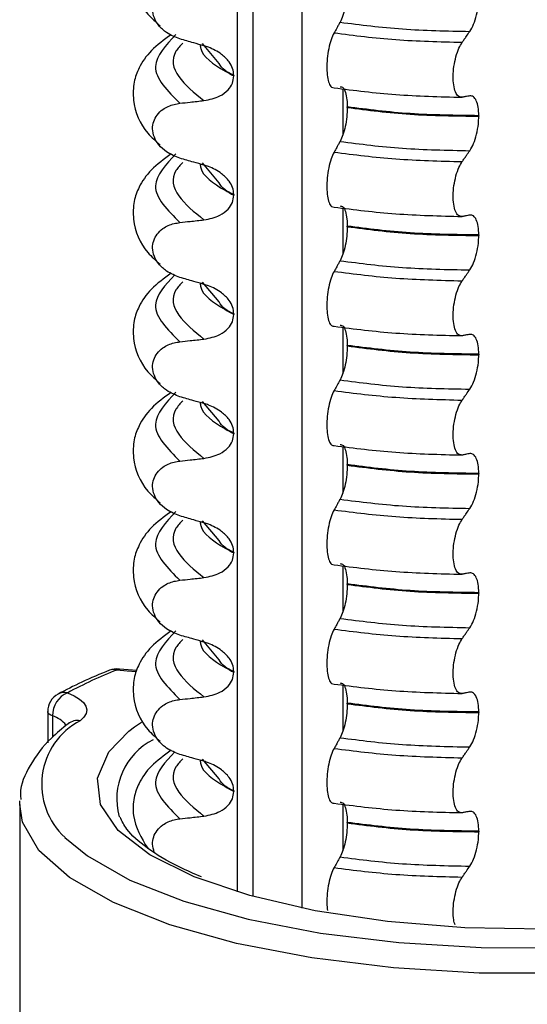
# Model space of a CAD drawing. Units: millimetres. Extents: x 5 to 415, y 5 to 589.
# Drawn here: x 236 to 243, y 216 to 228 of the extents above; entities that cross this region are included whole.
import ezdxf

# ---------------------------------------------------------------- set-up
doc = ezdxf.new("R2010")
doc.units = ezdxf.units.MM

msp = doc.modelspace()

# ---------------------------------------------------------------- linework, layer by layer
at = {"color": 8, "linetype": 'Continuous', "lineweight": 25}
for p, q in [((238.986, 216.97), (238.986, 239.782)), ((239.177, 239.695), (239.177, 216.915)), ((239.798, 216.767), (239.798, 239.475)), ((240.307, 227.051), (240.307, 226.467)), ((240.307, 225.555), (240.307, 224.97)), ((240.307, 224.058), (240.307, 223.474)), ((240.307, 222.561), (240.307, 221.977)), ((240.307, 221.064), (240.307, 220.48)), ((240.307, 219.568), (240.307, 218.983)), ((236.662, 219.179), (236.662, 218.913)), ((240.307, 218.071), (240.307, 217.487))]:
    msp.add_line(p, q, dxfattribs=at)
at = {"color": 7, "linetype": 'Continuous', "lineweight": 25}
for p, q in [((238.755, 227.368), (238.547, 227.617)), ((238.939, 227.219), (238.939, 227.212)), ((240.362, 226.817), (240.362, 226.824)), ((242.015, 226.713), (242.015, 226.706)), ((238.755, 225.871), (238.547, 226.12)), ((238.939, 225.722), (238.939, 225.715)), ((240.362, 225.32), (240.362, 225.327)), ((242.015, 225.216), (242.015, 225.209)), ((238.755, 224.375), (238.547, 224.623)), ((238.939, 224.225), (238.939, 224.218)), ((240.362, 223.823), (240.362, 223.83)), ((242.015, 223.72), (242.015, 223.712)), ((238.755, 222.878), (238.547, 223.127)), ((238.939, 222.728), (238.939, 222.721)), ((240.362, 222.326), (240.362, 222.334)), ((242.015, 222.223), (242.015, 222.216)), ((238.755, 221.381), (238.547, 221.63)), ((238.939, 221.232), (238.939, 221.225)), ((240.362, 220.83), (240.362, 220.837)), ((242.015, 220.726), (242.015, 220.719)), ((238.755, 219.884), (238.547, 220.133)), ((237.722, 219.748), (237.502, 219.767)), ((238.939, 219.735), (238.939, 219.728)), ((236.602, 219.234), (236.602, 218.841)), ((240.362, 219.333), (240.362, 219.34)), ((242.015, 219.229), (242.015, 219.222)), ((238.755, 218.388), (238.547, 218.636)), ((238.939, 218.238), (238.939, 218.231)), ((236.25, 218.068), (236.251, 218.114)), ((236.25, 218.068), (236.25, 214.061)), ((240.362, 217.836), (240.362, 217.843)), ((242.015, 217.733), (242.015, 217.726))]:
    msp.add_line(p, q, dxfattribs=at)
at = {"color": 7, "linetype": 'Continuous', "lineweight": 25, "flags": 128}
for points in [[(237.502, 219.767), (237.487, 219.766), (237.468, 219.755)], [(236.852, 219.469), (236.935, 219.432), (237.002, 219.391), (237.052, 219.347), (237.082, 219.302), (237.093, 219.255), (237.085, 219.209), (237.057, 219.163), (237.01, 219.119)], [(237.621, 218.987), (237.693, 219.043), (237.778, 219.103)], [(236.818, 217.653), (237.1, 217.422), (237.633, 217.12), (238.312, 216.854), (239.118, 216.629), (240.026, 216.455), (241.011, 216.334), (242.043, 216.271), (243.092, 216.268), (244.128, 216.324), (245.119, 216.439), (246.038, 216.608), (246.856, 216.827), (247.549, 217.089), (248.099, 217.388), (248.487, 217.712), (248.529, 217.76)], [(247.849, 217.838), (247.556, 217.563), (247.064, 217.274), (246.421, 217.02), (245.649, 216.809), (244.773, 216.649), (243.825, 216.546), (242.836, 216.502), (241.839, 216.52), (240.869, 216.598), (239.959, 216.735), (239.14, 216.925), (238.44, 217.162)]]:
    msp.add_lwpolyline(points, dxfattribs=at)
at = {"color": 8, "linetype": 'Continuous', "lineweight": 25, "flags": 128}
for points in [[(237.716, 219.734), (237.601, 219.741), (237.468, 219.755)], [(236.662, 219.179), (236.639, 219.19), (236.621, 219.202), (236.609, 219.214), (236.603, 219.227), (236.602, 219.234)], [(238.44, 217.162), (237.882, 217.438), (237.485, 217.743), (237.263, 218.067), (237.225, 218.399), (237.369, 218.729), (237.621, 218.987)], [(249, 218.068), (248.952, 217.809), (248.727, 217.453), (248.322, 217.114), (247.75, 216.804), (247.028, 216.531), (246.177, 216.303), (245.221, 216.127), (244.189, 216.008), (243.112, 215.949), (242.019, 215.952), (240.945, 216.018), (239.92, 216.143), (238.974, 216.325), (238.136, 216.559), (237.429, 216.836), (236.875, 217.15), (236.489, 217.49), (236.284, 217.848), (236.25, 218.068)]]:
    msp.add_lwpolyline(points, dxfattribs=at)
at = {"color": 7, "linetype": 'Continuous', "lineweight": 25}
for centre, radius, start, end in [((239.42, 214.741), 5.381, 111.2611, 118.5026), ((237.468, 219.52), 0.25, 82.3096, 111.5313), ((236.852, 219.234), 0.25, 118.8126, 180), ((236.966, 219.188), 0.304, 112.0449, 181.5728), ((236.978, 218.922), 0.2, 80.715, 126.7908), ((238.301, 218.138), 0.832, 116.6991, 195.5944)]:
    msp.add_arc(centre, radius, start, end, dxfattribs=at)
at = {"color": 8, "linetype": 'Continuous', "lineweight": 25}
for centre, radius, start, end in [((237.427, 219.62), 0.142, 73.0356, 110.8562), ((236.814, 219.3), 0.174, 77.4082, 118.3296), ((237.429, 218.319), 0.903, 117.6407, 227.4834), ((236.575, 218.874), 0.318, 36.3386, 73.9955)]:
    msp.add_arc(centre, radius, start, end, dxfattribs=at)
at = {"color": 7, "linetype": 'Continuous', "lineweight": 25}
for points, knots in [([(238.15, 229.226), (238.062, 229.161), (237.886, 229.032), (237.751, 228.829), (237.678, 228.636), (237.666, 228.323), (237.782, 228.045), (237.96, 227.889), (238.014, 227.841)], [0, 0, 0, 0, 0.1723724, 0.343332, 0.4704406, 0.6060037, 0.8795643, 1, 1, 1, 1]), ([(238.262, 227.676), (238.204, 227.699), (238.105, 227.736), (237.996, 227.837), (237.935, 227.939), (237.913, 228.043), (237.928, 228.14), (237.973, 228.225), (238.058, 228.304), (238.161, 228.35), (238.238, 228.362), (238.262, 228.366)], [0, 0, 0, 0, 0.171318, 0.289077, 0.388005, 0.48735, 0.577007, 0.668, 0.771082, 0.926875, 1, 1, 1, 1]), ([(240.362, 228.313), (240.361, 228.274), (240.359, 228.195), (240.339, 228.073), (240.31, 227.963), (240.286, 227.912), (240.273, 227.886)], [0, 0, 0, 0, 0.246906, 0.493771, 0.742404, 1, 1, 1, 1]), ([(241.903, 227.771), (241.919, 227.799), (241.952, 227.854), (241.989, 227.974), (242.012, 228.096), (242.014, 228.17), (242.015, 228.203)], [0, 0, 0, 0, 0.267621, 0.535376, 0.798872, 1, 1, 1, 1]), ([(240.273, 227.886), (240.266, 227.874), (240.252, 227.849), (240.227, 227.804), (240.208, 227.772), (240.197, 227.753)], [0, 0, 0, 0, 0.279735, 0.559471, 1, 1, 1, 1]), ([(241.807, 227.634), (241.816, 227.646), (241.833, 227.672), (241.865, 227.717), (241.888, 227.75), (241.903, 227.771)], [0, 0, 0, 0, 0.277993, 0.555986, 1, 1, 1, 1]), ([(238.15, 227.729), (238.062, 227.665), (237.886, 227.535), (237.751, 227.332), (237.678, 227.139), (237.666, 226.827), (237.782, 226.548), (237.96, 226.392), (238.014, 226.344)], [0, 0, 0, 0, 0.172372, 0.343332, 0.470441, 0.606004, 0.879564, 1, 1, 1, 1]), ([(238.564, 227.59), (238.521, 227.602), (238.449, 227.622), (238.348, 227.651), (238.291, 227.668), (238.262, 227.676)], [0, 0, 0, 0, 0.428382, 0.714189, 1, 1, 1, 1]), ([(240.197, 227.753), (240.184, 227.726), (240.159, 227.673), (240.129, 227.556), (240.11, 227.43), (240.105, 227.305), (240.113, 227.196), (240.134, 227.114), (240.163, 227.066), (240.186, 227.064), (240.197, 227.063)], [0, 0, 0, 0, 0.12946, 0.259026, 0.386034, 0.510704, 0.634919, 0.760579, 0.889083, 1, 1, 1, 1]), ([(241.807, 226.944), (241.791, 226.945), (241.758, 226.948), (241.721, 227.005), (241.697, 227.094), (241.691, 227.208), (241.701, 227.333), (241.727, 227.456), (241.763, 227.562), (241.793, 227.611), (241.807, 227.634)], [0, 0, 0, 0, 0.12946, 0.259026, 0.386034, 0.510704, 0.634919, 0.760579, 0.889083, 1, 1, 1, 1]), ([(238.939, 227.219), (238.936, 227.249), (238.929, 227.308), (238.875, 227.402), (238.774, 227.5), (238.661, 227.56), (238.583, 227.584), (238.564, 227.59)], [0, 0, 0, 0, 0.163617, 0.32649, 0.558367, 0.89081, 1, 1, 1, 1]), ([(238.564, 226.902), (238.633, 226.916), (238.747, 226.939), (238.863, 227.026), (238.927, 227.114), (238.935, 227.18), (238.939, 227.212)], [0, 0, 0, 0, 0.3900176, 0.6411166, 0.8287107, 1, 1, 1, 1]), ([(240.273, 227.077), (240.286, 227.076), (240.312, 227.072), (240.342, 227.011), (240.36, 226.925), (240.362, 226.854), (240.362, 226.824)], [0, 0, 0, 0, 0.267622, 0.53538, 0.798875, 1, 1, 1, 1]), ([(238.262, 226.869), (238.305, 226.874), (238.376, 226.882), (238.477, 226.893), (238.535, 226.899), (238.564, 226.902)], [0, 0, 0, 0, 0.422303, 0.711151, 1, 1, 1, 1]), ([(241.903, 226.962), (241.894, 226.96), (241.876, 226.957), (241.844, 226.951), (241.821, 226.947), (241.807, 226.944)], [0, 0, 0, 0, 0.279735, 0.559471, 1, 1, 1, 1]), ([(242.015, 226.713), (242.014, 226.75), (242.01, 226.824), (241.986, 226.906), (241.949, 226.959), (241.918, 226.961), (241.903, 226.962)], [0, 0, 0, 0, 0.246905, 0.493769, 0.742403, 1, 1, 1, 1]), ([(238.262, 226.179), (238.204, 226.202), (238.105, 226.24), (237.996, 226.34), (237.935, 226.442), (237.913, 226.546), (237.928, 226.643), (237.973, 226.728), (238.058, 226.808), (238.161, 226.853), (238.238, 226.865), (238.262, 226.869)], [0, 0, 0, 0, 0.171318, 0.289077, 0.388005, 0.48735, 0.577007, 0.668, 0.771082, 0.926875, 1, 1, 1, 1]), ([(240.362, 226.817), (240.361, 226.777), (240.359, 226.698), (240.339, 226.577), (240.31, 226.466), (240.286, 226.415), (240.273, 226.39)], [0, 0, 0, 0, 0.246906, 0.493771, 0.742404, 1, 1, 1, 1]), ([(241.903, 226.274), (241.919, 226.302), (241.952, 226.357), (241.989, 226.477), (242.012, 226.599), (242.014, 226.674), (242.015, 226.706)], [0, 0, 0, 0, 0.267621, 0.535376, 0.798872, 1, 1, 1, 1]), ([(240.273, 226.39), (240.266, 226.377), (240.252, 226.352), (240.227, 226.308), (240.208, 226.275), (240.197, 226.256)], [0, 0, 0, 0, 0.279735, 0.559471, 1, 1, 1, 1]), ([(241.807, 226.137), (241.816, 226.15), (241.833, 226.175), (241.865, 226.221), (241.888, 226.254), (241.903, 226.274)], [0, 0, 0, 0, 0.277993, 0.555986, 1, 1, 1, 1]), ([(238.15, 226.233), (238.062, 226.168), (237.886, 226.039), (237.751, 225.835), (237.678, 225.643), (237.666, 225.33), (237.782, 225.052), (237.96, 224.895), (238.014, 224.848)], [0, 0, 0, 0, 0.1723724, 0.343332, 0.4704406, 0.6060037, 0.8795643, 1, 1, 1, 1]), ([(238.564, 226.093), (238.521, 226.105), (238.449, 226.125), (238.348, 226.154), (238.291, 226.171), (238.262, 226.179)], [0, 0, 0, 0, 0.428382, 0.714189, 1, 1, 1, 1]), ([(240.197, 226.256), (240.184, 226.229), (240.159, 226.176), (240.129, 226.06), (240.11, 225.933), (240.105, 225.809), (240.113, 225.7), (240.134, 225.617), (240.163, 225.569), (240.186, 225.567), (240.197, 225.566)], [0, 0, 0, 0, 0.12946, 0.259026, 0.386034, 0.510704, 0.634919, 0.760579, 0.889083, 1, 1, 1, 1]), ([(238.939, 225.722), (238.936, 225.752), (238.929, 225.812), (238.875, 225.905), (238.774, 226.003), (238.661, 226.064), (238.583, 226.087), (238.564, 226.093)], [0, 0, 0, 0, 0.163617, 0.32649, 0.558367, 0.89081, 1, 1, 1, 1]), ([(241.807, 225.447), (241.791, 225.449), (241.758, 225.451), (241.721, 225.508), (241.697, 225.597), (241.691, 225.711), (241.701, 225.836), (241.727, 225.959), (241.763, 226.066), (241.793, 226.114), (241.807, 226.137)], [0, 0, 0, 0, 0.12946, 0.259026, 0.386034, 0.510704, 0.634919, 0.760579, 0.889083, 1, 1, 1, 1]), ([(238.564, 225.405), (238.633, 225.419), (238.747, 225.442), (238.863, 225.529), (238.927, 225.618), (238.935, 225.683), (238.939, 225.715)], [0, 0, 0, 0, 0.390018, 0.641117, 0.828711, 1, 1, 1, 1]), ([(240.273, 225.581), (240.286, 225.579), (240.312, 225.575), (240.342, 225.515), (240.36, 225.428), (240.362, 225.358), (240.362, 225.327)], [0, 0, 0, 0, 0.267622, 0.53538, 0.798875, 1, 1, 1, 1]), ([(241.903, 225.465), (241.894, 225.464), (241.876, 225.46), (241.844, 225.454), (241.821, 225.45), (241.807, 225.447)], [0, 0, 0, 0, 0.279735, 0.559471, 1, 1, 1, 1]), ([(242.015, 225.216), (242.014, 225.253), (242.01, 225.327), (241.986, 225.41), (241.949, 225.463), (241.918, 225.464), (241.903, 225.465)], [0, 0, 0, 0, 0.246905, 0.493769, 0.742403, 1, 1, 1, 1]), ([(238.262, 224.683), (238.204, 224.705), (238.105, 224.743), (237.996, 224.844), (237.935, 224.945), (237.913, 225.05), (237.928, 225.147), (237.973, 225.231), (238.058, 225.311), (238.161, 225.357), (238.238, 225.368), (238.262, 225.372)], [0, 0, 0, 0, 0.171318, 0.289077, 0.388005, 0.48735, 0.577007, 0.668, 0.771082, 0.926875, 1, 1, 1, 1]), ([(238.262, 225.372), (238.305, 225.377), (238.376, 225.385), (238.477, 225.396), (238.535, 225.402), (238.564, 225.405)], [0, 0, 0, 0, 0.422303, 0.711151, 1, 1, 1, 1]), ([(240.362, 225.32), (240.361, 225.28), (240.359, 225.201), (240.339, 225.08), (240.31, 224.97), (240.286, 224.919), (240.273, 224.893)], [0, 0, 0, 0, 0.246906, 0.493771, 0.742404, 1, 1, 1, 1]), ([(241.903, 224.777), (241.919, 224.805), (241.952, 224.861), (241.989, 224.981), (242.012, 225.102), (242.014, 225.177), (242.015, 225.209)], [0, 0, 0, 0, 0.267621, 0.535376, 0.798872, 1, 1, 1, 1]), ([(240.273, 224.893), (240.266, 224.88), (240.252, 224.855), (240.227, 224.811), (240.208, 224.779), (240.197, 224.759)], [0, 0, 0, 0, 0.279735, 0.559471, 1, 1, 1, 1]), ([(238.15, 224.736), (238.062, 224.671), (237.886, 224.542), (237.751, 224.338), (237.678, 224.146), (237.666, 223.833), (237.782, 223.555), (237.96, 223.399), (238.014, 223.351)], [0, 0, 0, 0, 0.172372, 0.343332, 0.470441, 0.606004, 0.879564, 1, 1, 1, 1]), ([(238.564, 224.596), (238.521, 224.609), (238.449, 224.629), (238.348, 224.658), (238.291, 224.674), (238.262, 224.683)], [0, 0, 0, 0, 0.428382, 0.714189, 1, 1, 1, 1]), ([(240.197, 224.759), (240.184, 224.732), (240.159, 224.679), (240.129, 224.563), (240.11, 224.436), (240.105, 224.312), (240.113, 224.203), (240.134, 224.12), (240.163, 224.072), (240.186, 224.071), (240.197, 224.07)], [0, 0, 0, 0, 0.12946, 0.259026, 0.386034, 0.510704, 0.634919, 0.760579, 0.889083, 1, 1, 1, 1]), ([(241.807, 224.64), (241.816, 224.653), (241.833, 224.678), (241.865, 224.724), (241.888, 224.757), (241.903, 224.777)], [0, 0, 0, 0, 0.277993, 0.555986, 1, 1, 1, 1]), ([(238.939, 224.225), (238.936, 224.255), (238.929, 224.315), (238.875, 224.409), (238.774, 224.506), (238.661, 224.567), (238.583, 224.591), (238.564, 224.596)], [0, 0, 0, 0, 0.1636171, 0.3264897, 0.5583668, 0.8908097, 1, 1, 1, 1]), ([(241.807, 223.951), (241.791, 223.952), (241.758, 223.954), (241.721, 224.011), (241.697, 224.101), (241.691, 224.214), (241.701, 224.339), (241.727, 224.463), (241.763, 224.569), (241.793, 224.618), (241.807, 224.64)], [0, 0, 0, 0, 0.12946, 0.259026, 0.386034, 0.510704, 0.634919, 0.760579, 0.889083, 1, 1, 1, 1]), ([(238.564, 223.909), (238.633, 223.923), (238.747, 223.945), (238.863, 224.033), (238.927, 224.121), (238.935, 224.187), (238.939, 224.218)], [0, 0, 0, 0, 0.390018, 0.641117, 0.828711, 1, 1, 1, 1]), ([(240.273, 224.084), (240.286, 224.082), (240.312, 224.079), (240.342, 224.018), (240.36, 223.932), (240.362, 223.861), (240.362, 223.83)], [0, 0, 0, 0, 0.267622, 0.53538, 0.798875, 1, 1, 1, 1]), ([(241.903, 223.968), (241.894, 223.967), (241.876, 223.963), (241.844, 223.958), (241.821, 223.953), (241.807, 223.951)], [0, 0, 0, 0, 0.279735, 0.559471, 1, 1, 1, 1]), ([(242.015, 223.72), (242.014, 223.757), (242.01, 223.831), (241.986, 223.913), (241.949, 223.966), (241.918, 223.968), (241.903, 223.968)], [0, 0, 0, 0, 0.246905, 0.493769, 0.742403, 1, 1, 1, 1]), ([(238.262, 223.186), (238.204, 223.208), (238.105, 223.246), (237.996, 223.347), (237.935, 223.449), (237.913, 223.553), (237.928, 223.65), (237.973, 223.735), (238.058, 223.814), (238.161, 223.86), (238.238, 223.872), (238.262, 223.875)], [0, 0, 0, 0, 0.171318, 0.289077, 0.388005, 0.48735, 0.577007, 0.668, 0.771082, 0.926875, 1, 1, 1, 1]), ([(238.262, 223.875), (238.305, 223.88), (238.376, 223.888), (238.477, 223.899), (238.535, 223.905), (238.564, 223.909)], [0, 0, 0, 0, 0.422303, 0.711151, 1, 1, 1, 1]), ([(240.362, 223.823), (240.361, 223.784), (240.359, 223.705), (240.339, 223.583), (240.31, 223.473), (240.286, 223.422), (240.273, 223.396)], [0, 0, 0, 0, 0.246906, 0.493771, 0.742404, 1, 1, 1, 1]), ([(241.903, 223.281), (241.919, 223.308), (241.952, 223.364), (241.989, 223.484), (242.012, 223.606), (242.014, 223.68), (242.015, 223.712)], [0, 0, 0, 0, 0.267621, 0.535376, 0.798872, 1, 1, 1, 1]), ([(240.273, 223.396), (240.266, 223.384), (240.252, 223.359), (240.227, 223.314), (240.208, 223.282), (240.197, 223.262)], [0, 0, 0, 0, 0.279735, 0.559471, 1, 1, 1, 1]), ([(238.15, 223.239), (238.062, 223.175), (237.886, 223.045), (237.751, 222.842), (237.678, 222.649), (237.666, 222.337), (237.782, 222.058), (237.96, 221.902), (238.014, 221.854)], [0, 0, 0, 0, 0.172372, 0.343332, 0.470441, 0.606004, 0.879564, 1, 1, 1, 1]), ([(238.564, 223.1), (238.521, 223.112), (238.449, 223.132), (238.348, 223.161), (238.291, 223.178), (238.262, 223.186)], [0, 0, 0, 0, 0.428382, 0.714189, 1, 1, 1, 1]), ([(240.197, 223.262), (240.184, 223.236), (240.159, 223.183), (240.129, 223.066), (240.11, 222.94), (240.105, 222.815), (240.113, 222.706), (240.134, 222.624), (240.163, 222.576), (240.186, 222.574), (240.197, 222.573)], [0, 0, 0, 0, 0.12946, 0.259026, 0.386034, 0.510704, 0.634919, 0.760579, 0.889083, 1, 1, 1, 1]), ([(241.807, 223.143), (241.816, 223.156), (241.833, 223.182), (241.865, 223.227), (241.888, 223.26), (241.903, 223.281)], [0, 0, 0, 0, 0.277993, 0.555986, 1, 1, 1, 1]), ([(238.939, 222.728), (238.936, 222.758), (238.929, 222.818), (238.875, 222.912), (238.774, 223.009), (238.661, 223.07), (238.583, 223.094), (238.564, 223.1)], [0, 0, 0, 0, 0.163617, 0.32649, 0.558367, 0.89081, 1, 1, 1, 1]), ([(241.807, 222.454), (241.791, 222.455), (241.758, 222.457), (241.721, 222.514), (241.697, 222.604), (241.691, 222.718), (241.701, 222.843), (241.727, 222.966), (241.763, 223.072), (241.793, 223.121), (241.807, 223.143)], [0, 0, 0, 0, 0.12946, 0.259026, 0.386034, 0.510704, 0.634919, 0.760579, 0.889083, 1, 1, 1, 1]), ([(238.564, 222.412), (238.633, 222.426), (238.747, 222.449), (238.863, 222.536), (238.927, 222.624), (238.935, 222.69), (238.939, 222.721)], [0, 0, 0, 0, 0.390018, 0.641117, 0.828711, 1, 1, 1, 1]), ([(240.273, 222.587), (240.286, 222.586), (240.312, 222.582), (240.342, 222.521), (240.36, 222.435), (240.362, 222.364), (240.362, 222.334)], [0, 0, 0, 0, 0.267622, 0.53538, 0.798875, 1, 1, 1, 1]), ([(241.903, 222.472), (241.894, 222.47), (241.876, 222.467), (241.844, 222.461), (241.821, 222.457), (241.807, 222.454)], [0, 0, 0, 0, 0.279735, 0.559471, 1, 1, 1, 1]), ([(242.015, 222.223), (242.014, 222.26), (242.01, 222.334), (241.986, 222.416), (241.949, 222.469), (241.918, 222.471), (241.903, 222.472)], [0, 0, 0, 0, 0.246905, 0.493769, 0.742403, 1, 1, 1, 1]), ([(238.262, 221.689), (238.204, 221.712), (238.105, 221.75), (237.996, 221.85), (237.935, 221.952), (237.913, 222.056), (237.928, 222.153), (237.973, 222.238), (238.058, 222.318), (238.161, 222.363), (238.238, 222.375), (238.262, 222.379)], [0, 0, 0, 0, 0.171318, 0.289077, 0.388005, 0.48735, 0.577007, 0.668, 0.771082, 0.926875, 1, 1, 1, 1]), ([(238.262, 222.379), (238.305, 222.383), (238.376, 222.391), (238.477, 222.402), (238.535, 222.409), (238.564, 222.412)], [0, 0, 0, 0, 0.422303, 0.711151, 1, 1, 1, 1]), ([(240.362, 222.326), (240.361, 222.287), (240.359, 222.208), (240.339, 222.087), (240.31, 221.976), (240.286, 221.925), (240.273, 221.899)], [0, 0, 0, 0, 0.246906, 0.493771, 0.742404, 1, 1, 1, 1]), ([(241.903, 221.784), (241.919, 221.812), (241.952, 221.867), (241.989, 221.987), (242.012, 222.109), (242.014, 222.183), (242.015, 222.216)], [0, 0, 0, 0, 0.267621, 0.535376, 0.798872, 1, 1, 1, 1]), ([(240.273, 221.899), (240.266, 221.887), (240.252, 221.862), (240.227, 221.817), (240.208, 221.785), (240.197, 221.766)], [0, 0, 0, 0, 0.279735, 0.559471, 1, 1, 1, 1]), ([(238.15, 221.743), (238.062, 221.678), (237.886, 221.549), (237.751, 221.345), (237.678, 221.152), (237.666, 220.84), (237.782, 220.561), (237.96, 220.405), (238.014, 220.358)], [0, 0, 0, 0, 0.172372, 0.343332, 0.470441, 0.606004, 0.879564, 1, 1, 1, 1]), ([(240.197, 221.766), (240.184, 221.739), (240.159, 221.686), (240.129, 221.569), (240.11, 221.443), (240.105, 221.319), (240.113, 221.21), (240.134, 221.127), (240.163, 221.079), (240.186, 221.077), (240.197, 221.076)], [0, 0, 0, 0, 0.12946, 0.259026, 0.386034, 0.510704, 0.634919, 0.760579, 0.889083, 1, 1, 1, 1]), ([(241.807, 221.647), (241.816, 221.659), (241.833, 221.685), (241.865, 221.731), (241.888, 221.764), (241.903, 221.784)], [0, 0, 0, 0, 0.277993, 0.555986, 1, 1, 1, 1]), ([(238.564, 221.603), (238.521, 221.615), (238.449, 221.635), (238.348, 221.664), (238.291, 221.681), (238.262, 221.689)], [0, 0, 0, 0, 0.428382, 0.714189, 1, 1, 1, 1]), ([(238.939, 221.232), (238.936, 221.262), (238.929, 221.321), (238.875, 221.415), (238.774, 221.513), (238.661, 221.573), (238.583, 221.597), (238.564, 221.603)], [0, 0, 0, 0, 0.163617, 0.32649, 0.558367, 0.89081, 1, 1, 1, 1]), ([(241.807, 220.957), (241.791, 220.958), (241.758, 220.961), (241.721, 221.018), (241.697, 221.107), (241.691, 221.221), (241.701, 221.346), (241.727, 221.469), (241.763, 221.575), (241.793, 221.624), (241.807, 221.647)], [0, 0, 0, 0, 0.12946, 0.259026, 0.386034, 0.510704, 0.634919, 0.760579, 0.889083, 1, 1, 1, 1]), ([(238.564, 220.915), (238.633, 220.929), (238.747, 220.952), (238.863, 221.039), (238.927, 221.128), (238.935, 221.193), (238.939, 221.225)], [0, 0, 0, 0, 0.390018, 0.641117, 0.828711, 1, 1, 1, 1]), ([(240.273, 221.091), (240.286, 221.089), (240.312, 221.085), (240.342, 221.025), (240.36, 220.938), (240.362, 220.867), (240.362, 220.837)], [0, 0, 0, 0, 0.267622, 0.53538, 0.798875, 1, 1, 1, 1]), ([(241.903, 220.975), (241.894, 220.973), (241.876, 220.97), (241.844, 220.964), (241.821, 220.96), (241.807, 220.957)], [0, 0, 0, 0, 0.279735, 0.559471, 1, 1, 1, 1]), ([(242.015, 220.726), (242.014, 220.763), (242.01, 220.837), (241.986, 220.92), (241.949, 220.972), (241.918, 220.974), (241.903, 220.975)], [0, 0, 0, 0, 0.246905, 0.493769, 0.742403, 1, 1, 1, 1]), ([(238.262, 220.193), (238.204, 220.215), (238.105, 220.253), (237.996, 220.353), (237.935, 220.455), (237.913, 220.559), (237.928, 220.657), (237.973, 220.741), (238.058, 220.821), (238.161, 220.867), (238.238, 220.878), (238.262, 220.882)], [0, 0, 0, 0, 0.171318, 0.289077, 0.388005, 0.48735, 0.577007, 0.668, 0.771082, 0.926875, 1, 1, 1, 1]), ([(238.262, 220.882), (238.305, 220.887), (238.376, 220.895), (238.477, 220.906), (238.535, 220.912), (238.564, 220.915)], [0, 0, 0, 0, 0.422303, 0.7111513, 1, 1, 1, 1]), ([(240.362, 220.83), (240.361, 220.79), (240.359, 220.711), (240.339, 220.59), (240.31, 220.48), (240.286, 220.429), (240.273, 220.403)], [0, 0, 0, 0, 0.246906, 0.493771, 0.742404, 1, 1, 1, 1]), ([(241.903, 220.287), (241.919, 220.315), (241.952, 220.371), (241.989, 220.491), (242.012, 220.612), (242.014, 220.687), (242.015, 220.719)], [0, 0, 0, 0, 0.267621, 0.535376, 0.798872, 1, 1, 1, 1]), ([(240.273, 220.403), (240.266, 220.39), (240.252, 220.365), (240.227, 220.321), (240.208, 220.289), (240.197, 220.269)], [0, 0, 0, 0, 0.279735, 0.559471, 1, 1, 1, 1]), ([(238.15, 220.246), (238.062, 220.181), (237.886, 220.052), (237.751, 219.848), (237.678, 219.656), (237.666, 219.343), (237.782, 219.065), (237.96, 218.909), (238.014, 218.861)], [0, 0, 0, 0, 0.172372, 0.343332, 0.470441, 0.606004, 0.879564, 1, 1, 1, 1]), ([(240.197, 220.269), (240.184, 220.242), (240.159, 220.189), (240.129, 220.073), (240.11, 219.946), (240.105, 219.822), (240.113, 219.713), (240.134, 219.63), (240.163, 219.582), (240.186, 219.58), (240.197, 219.58)], [0, 0, 0, 0, 0.12946, 0.259026, 0.386034, 0.510704, 0.634919, 0.760579, 0.889083, 1, 1, 1, 1]), ([(241.807, 220.15), (241.816, 220.163), (241.833, 220.188), (241.865, 220.234), (241.888, 220.267), (241.903, 220.287)], [0, 0, 0, 0, 0.277993, 0.555986, 1, 1, 1, 1]), ([(238.564, 220.106), (238.521, 220.118), (238.449, 220.139), (238.348, 220.168), (238.291, 220.184), (238.262, 220.193)], [0, 0, 0, 0, 0.428382, 0.714189, 1, 1, 1, 1]), ([(238.939, 219.735), (238.936, 219.765), (238.929, 219.825), (238.875, 219.919), (238.774, 220.016), (238.661, 220.077), (238.583, 220.1), (238.564, 220.106)], [0, 0, 0, 0, 0.163617, 0.32649, 0.558367, 0.89081, 1, 1, 1, 1]), ([(241.807, 219.461), (241.791, 219.462), (241.758, 219.464), (241.721, 219.521), (241.697, 219.61), (241.691, 219.724), (241.701, 219.849), (241.727, 219.973), (241.763, 220.079), (241.793, 220.127), (241.807, 220.15)], [0, 0, 0, 0, 0.12946, 0.259026, 0.386034, 0.510704, 0.634919, 0.760579, 0.889083, 1, 1, 1, 1]), ([(237.377, 219.752), (237.258, 219.704), (237.027, 219.609), (236.828, 219.504), (236.731, 219.453)], [0, 0, 0, 0, 0.511779, 1, 1, 1, 1]), ([(238.564, 219.418), (238.633, 219.432), (238.747, 219.455), (238.863, 219.542), (238.927, 219.631), (238.935, 219.697), (238.939, 219.728)], [0, 0, 0, 0, 0.390018, 0.641117, 0.828711, 1, 1, 1, 1]), ([(240.273, 219.594), (240.286, 219.592), (240.312, 219.589), (240.342, 219.528), (240.36, 219.441), (240.362, 219.371), (240.362, 219.34)], [0, 0, 0, 0, 0.267622, 0.53538, 0.798875, 1, 1, 1, 1]), ([(241.903, 219.478), (241.894, 219.477), (241.876, 219.473), (241.844, 219.467), (241.821, 219.463), (241.807, 219.461)], [0, 0, 0, 0, 0.279735, 0.559471, 1, 1, 1, 1]), ([(242.015, 219.229), (242.014, 219.267), (242.01, 219.341), (241.986, 219.423), (241.949, 219.476), (241.918, 219.477), (241.903, 219.478)], [0, 0, 0, 0, 0.246905, 0.493769, 0.742403, 1, 1, 1, 1]), ([(238.262, 218.696), (238.204, 218.718), (238.105, 218.756), (237.996, 218.857), (237.935, 218.959), (237.913, 219.063), (237.928, 219.16), (237.973, 219.245), (238.058, 219.324), (238.161, 219.37), (238.238, 219.382), (238.262, 219.385)], [0, 0, 0, 0, 0.171318, 0.289077, 0.388005, 0.48735, 0.577007, 0.668, 0.771082, 0.926875, 1, 1, 1, 1]), ([(238.262, 219.385), (238.305, 219.39), (238.376, 219.398), (238.477, 219.409), (238.535, 219.415), (238.564, 219.418)], [0, 0, 0, 0, 0.422303, 0.7111513, 1, 1, 1, 1]), ([(240.362, 219.333), (240.361, 219.293), (240.359, 219.214), (240.339, 219.093), (240.31, 218.983), (240.286, 218.932), (240.273, 218.906)], [0, 0, 0, 0, 0.246906, 0.493771, 0.742404, 1, 1, 1, 1]), ([(241.903, 218.79), (241.919, 218.818), (241.952, 218.874), (241.989, 218.994), (242.012, 219.115), (242.014, 219.19), (242.015, 219.222)], [0, 0, 0, 0, 0.267621, 0.535376, 0.798872, 1, 1, 1, 1]), ([(236.858, 219.082), (236.785, 219.023), (236.586, 218.86), (236.375, 218.573), (236.247, 218.3), (236.262, 218.153), (236.264, 218.129)], [0, 0, 0, 0, 0.214801, 0.587499, 0.932396, 1, 1, 1, 1]), ([(236.863, 219.084), (236.864, 219.086), (236.867, 219.091), (236.862, 219.086), (236.858, 219.082)], [0, 0, 0, 0, 0.2856546, 1, 1, 1, 1]), ([(240.273, 218.906), (240.266, 218.894), (240.252, 218.869), (240.227, 218.824), (240.208, 218.792), (240.197, 218.772)], [0, 0, 0, 0, 0.279735, 0.559471, 1, 1, 1, 1]), ([(238.15, 218.749), (238.062, 218.684), (237.886, 218.555), (237.75, 218.351), (237.679, 218.16), (237.66, 217.846), (237.778, 217.649), (237.857, 217.518)], [0, 0, 0, 0, 0.196894, 0.392174, 0.537364, 0.692212, 1, 1, 1, 1]), ([(240.197, 218.772), (240.184, 218.746), (240.159, 218.692), (240.129, 218.576), (240.11, 218.45), (240.105, 218.325), (240.113, 218.216), (240.134, 218.134), (240.163, 218.086), (240.186, 218.084), (240.197, 218.083)], [0, 0, 0, 0, 0.12946, 0.259026, 0.386034, 0.510704, 0.634919, 0.760579, 0.889083, 1, 1, 1, 1]), ([(241.807, 218.653), (241.816, 218.666), (241.833, 218.691), (241.865, 218.737), (241.888, 218.77), (241.903, 218.79)], [0, 0, 0, 0, 0.277993, 0.555986, 1, 1, 1, 1]), ([(238.564, 218.61), (238.521, 218.622), (238.449, 218.642), (238.348, 218.671), (238.291, 218.688), (238.262, 218.696)], [0, 0, 0, 0, 0.428382, 0.714189, 1, 1, 1, 1]), ([(241.807, 217.964), (241.791, 217.965), (241.758, 217.967), (241.721, 218.024), (241.697, 218.114), (241.691, 218.228), (241.701, 218.353), (241.727, 218.476), (241.763, 218.582), (241.793, 218.631), (241.807, 218.653)], [0, 0, 0, 0, 0.12946, 0.259026, 0.386034, 0.510704, 0.634919, 0.760579, 0.889083, 1, 1, 1, 1]), ([(238.939, 218.238), (238.936, 218.268), (238.929, 218.328), (238.875, 218.422), (238.774, 218.519), (238.661, 218.58), (238.583, 218.604), (238.564, 218.61)], [0, 0, 0, 0, 0.163617, 0.32649, 0.558367, 0.89081, 1, 1, 1, 1]), ([(238.564, 217.922), (238.633, 217.936), (238.747, 217.959), (238.863, 218.046), (238.927, 218.134), (238.935, 218.2), (238.939, 218.231)], [0, 0, 0, 0, 0.390018, 0.641117, 0.828711, 1, 1, 1, 1]), ([(240.273, 218.097), (240.286, 218.095), (240.312, 218.092), (240.342, 218.031), (240.36, 217.945), (240.362, 217.874), (240.362, 217.843)], [0, 0, 0, 0, 0.267622, 0.53538, 0.798875, 1, 1, 1, 1]), ([(238.534, 217.158), (238.44, 217.198), (238.171, 217.314), (237.833, 217.519), (237.586, 217.744), (237.534, 217.86), (237.513, 217.909)], [0, 0, 0, 0, 0.16539, 0.474062, 0.778694, 1, 1, 1, 1]), ([(237.94, 217.469), (237.93, 217.503), (237.911, 217.567), (237.928, 217.663), (237.973, 217.748), (238.058, 217.827), (238.161, 217.873), (238.238, 217.885), (238.262, 217.889)], [0, 0, 0, 0, 0.1547808, 0.3026012, 0.4526239, 0.6225769, 0.8794364, 1, 1, 1, 1]), ([(238.262, 217.889), (238.305, 217.893), (238.376, 217.901), (238.477, 217.912), (238.535, 217.919), (238.564, 217.922)], [0, 0, 0, 0, 0.422303, 0.711151, 1, 1, 1, 1]), ([(241.903, 217.982), (241.894, 217.98), (241.876, 217.977), (241.844, 217.971), (241.821, 217.967), (241.807, 217.964)], [0, 0, 0, 0, 0.279735, 0.559471, 1, 1, 1, 1]), ([(242.015, 217.733), (242.014, 217.77), (242.01, 217.844), (241.986, 217.926), (241.949, 217.979), (241.918, 217.981), (241.903, 217.982)], [0, 0, 0, 0, 0.246905, 0.493769, 0.742403, 1, 1, 1, 1]), ([(240.362, 217.836), (240.361, 217.797), (240.359, 217.718), (240.339, 217.596), (240.31, 217.486), (240.286, 217.435), (240.273, 217.409)], [0, 0, 0, 0, 0.246906, 0.493771, 0.742404, 1, 1, 1, 1]), ([(241.903, 217.294), (241.919, 217.322), (241.952, 217.377), (241.989, 217.497), (242.012, 217.619), (242.014, 217.693), (242.015, 217.726)], [0, 0, 0, 0, 0.267621, 0.535376, 0.798872, 1, 1, 1, 1]), ([(240.273, 217.409), (240.266, 217.397), (240.252, 217.372), (240.227, 217.327), (240.208, 217.295), (240.197, 217.276)], [0, 0, 0, 0, 0.279735, 0.559471, 1, 1, 1, 1]), ([(240.197, 217.276), (240.184, 217.249), (240.159, 217.196), (240.129, 217.079), (240.111, 216.953), (240.105, 216.832), (240.111, 216.767), (240.114, 216.737)], [0, 0, 0, 0, 0.208623, 0.417419, 0.622091, 0.822996, 1, 1, 1, 1]), ([(241.807, 217.157), (241.816, 217.169), (241.833, 217.195), (241.865, 217.24), (241.888, 217.273), (241.903, 217.294)], [0, 0, 0, 0, 0.277993, 0.555986, 1, 1, 1, 1]), ([(241.717, 216.556), (241.711, 216.577), (241.696, 216.625), (241.691, 216.731), (241.701, 216.856), (241.727, 216.979), (241.763, 217.085), (241.793, 217.134), (241.807, 217.157)], [0, 0, 0, 0, 0.134288, 0.310077, 0.485225, 0.662409, 0.843603, 1, 1, 1, 1])]:
    msp.add_open_spline(points, degree=3, knots=knots, dxfattribs=at)
for points in [[(240.273, 227.886), (240.529, 227.854), (241.042, 227.788), (241.616, 227.777), (241.903, 227.771)], [(240.197, 227.753), (240.451, 227.72), (240.96, 227.656), (241.524, 227.641), (241.807, 227.634)], [(240.197, 227.063), (240.451, 227.031), (240.96, 226.966), (241.524, 226.952), (241.807, 226.944)], [(242.015, 226.713), (241.723, 226.717), (241.138, 226.724), (240.621, 226.79), (240.362, 226.824)], [(240.362, 226.817), (240.621, 226.783), (241.138, 226.717), (241.723, 226.71), (242.015, 226.706)], [(240.273, 226.39), (240.529, 226.357), (241.042, 226.291), (241.616, 226.28), (241.903, 226.274)], [(240.197, 226.256), (240.451, 226.224), (240.96, 226.159), (241.524, 226.144), (241.807, 226.137)], [(240.197, 225.566), (240.451, 225.534), (240.96, 225.47), (241.524, 225.455), (241.807, 225.447)], [(242.015, 225.216), (241.723, 225.22), (241.138, 225.227), (240.621, 225.294), (240.362, 225.327)], [(240.362, 225.32), (240.621, 225.287), (241.138, 225.22), (241.723, 225.213), (242.015, 225.209)], [(240.273, 224.893), (240.529, 224.86), (241.042, 224.795), (241.616, 224.783), (241.903, 224.777)], [(240.197, 224.759), (240.451, 224.727), (240.96, 224.662), (241.524, 224.648), (241.807, 224.64)], [(240.197, 224.07), (240.451, 224.037), (240.96, 223.973), (241.524, 223.958), (241.807, 223.951)], [(242.015, 223.72), (241.723, 223.723), (241.138, 223.73), (240.621, 223.797), (240.362, 223.83)], [(240.362, 223.823), (240.621, 223.79), (241.138, 223.723), (241.723, 223.716), (242.015, 223.712)], [(240.273, 223.396), (240.529, 223.363), (241.042, 223.298), (241.616, 223.286), (241.903, 223.281)], [(240.197, 223.262), (240.451, 223.23), (240.96, 223.166), (241.524, 223.151), (241.807, 223.143)], [(240.197, 222.573), (240.451, 222.541), (240.96, 222.476), (241.524, 222.461), (241.807, 222.454)], [(242.015, 222.223), (241.723, 222.226), (241.138, 222.234), (240.621, 222.3), (240.362, 222.334)], [(240.362, 222.326), (240.621, 222.293), (241.138, 222.227), (241.723, 222.219), (242.015, 222.216)], [(240.273, 221.899), (240.529, 221.867), (241.042, 221.801), (241.616, 221.79), (241.903, 221.784)], [(240.197, 221.766), (240.451, 221.733), (240.96, 221.669), (241.524, 221.654), (241.807, 221.647)], [(240.197, 221.076), (240.451, 221.044), (240.96, 220.979), (241.524, 220.965), (241.807, 220.957)], [(242.015, 220.726), (241.723, 220.73), (241.138, 220.737), (240.621, 220.804), (240.362, 220.837)], [(240.362, 220.83), (240.621, 220.797), (241.138, 220.73), (241.723, 220.723), (242.015, 220.719)], [(240.273, 220.403), (240.529, 220.37), (241.042, 220.305), (241.616, 220.293), (241.903, 220.287)], [(240.197, 220.269), (240.451, 220.237), (240.96, 220.172), (241.524, 220.157), (241.807, 220.15)], [(240.197, 219.58), (240.451, 219.547), (240.96, 219.483), (241.524, 219.468), (241.807, 219.461)], [(242.015, 219.229), (241.723, 219.233), (241.138, 219.24), (240.621, 219.307), (240.362, 219.34)], [(240.362, 219.333), (240.621, 219.3), (241.138, 219.233), (241.723, 219.226), (242.015, 219.222)], [(240.273, 218.906), (240.529, 218.873), (241.042, 218.808), (241.616, 218.796), (241.903, 218.79)], [(240.197, 218.772), (240.451, 218.74), (240.96, 218.675), (241.524, 218.661), (241.807, 218.653)], [(240.197, 218.083), (240.451, 218.051), (240.96, 217.986), (241.524, 217.971), (241.807, 217.964)], [(242.015, 217.733), (241.723, 217.736), (241.138, 217.744), (240.621, 217.81), (240.362, 217.843)], [(240.362, 217.836), (240.621, 217.803), (241.138, 217.737), (241.723, 217.729), (242.015, 217.726)], [(240.273, 217.409), (240.529, 217.377), (241.042, 217.311), (241.616, 217.3), (241.903, 217.294)], [(240.197, 217.276), (240.451, 217.243), (240.96, 217.179), (241.524, 217.164), (241.807, 217.157)]]:
    msp.add_open_spline(points, degree=3, dxfattribs=at)
at = {"color": 8, "linetype": 'Continuous', "lineweight": 25}
for points, knots in [([(238.21, 227.731), (238.085, 227.598), (237.815, 227.313), (238.107, 227.023), (238.262, 226.869)], [0, 0, 0, 0, 0.467547, 1, 1, 1, 1]), ([(238.298, 227.623), (238.266, 227.589), (238.139, 227.455), (238.199, 227.199), (238.442, 227.001), (238.564, 226.902)], [0, 0, 0, 0, 0.143053, 0.571883, 1, 1, 1, 1]), ([(238.517, 227.603), (238.518, 227.587), (238.525, 227.472), (238.709, 227.337), (238.902, 227.232), (238.939, 227.212)], [0, 0, 0, 0, 0.117636, 0.830339, 1, 1, 1, 1]), ([(238.939, 227.219), (238.899, 227.239), (238.806, 227.284), (238.773, 227.338), (238.755, 227.368)], [0, 0, 0, 0, 0.437435, 1, 1, 1, 1]), ([(238.21, 226.234), (238.085, 226.101), (237.815, 225.816), (238.107, 225.526), (238.262, 225.372)], [0, 0, 0, 0, 0.467547, 1, 1, 1, 1]), ([(238.298, 226.126), (238.266, 226.092), (238.139, 225.959), (238.199, 225.702), (238.442, 225.504), (238.564, 225.405)], [0, 0, 0, 0, 0.143053, 0.571883, 1, 1, 1, 1]), ([(238.517, 226.106), (238.518, 226.09), (238.525, 225.975), (238.709, 225.841), (238.902, 225.735), (238.939, 225.715)], [0, 0, 0, 0, 0.117636, 0.830339, 1, 1, 1, 1]), ([(238.939, 225.722), (238.899, 225.742), (238.806, 225.787), (238.773, 225.841), (238.755, 225.871)], [0, 0, 0, 0, 0.437435, 1, 1, 1, 1]), ([(238.196, 224.714), (238.078, 224.589), (237.819, 224.312), (238.105, 224.03), (238.262, 223.875)], [0, 0, 0, 0, 0.452649, 1, 1, 1, 1]), ([(238.298, 224.629), (238.266, 224.596), (238.139, 224.462), (238.199, 224.205), (238.442, 224.007), (238.564, 223.909)], [0, 0, 0, 0, 0.143053, 0.571883, 1, 1, 1, 1]), ([(238.517, 224.61), (238.518, 224.593), (238.525, 224.478), (238.709, 224.344), (238.902, 224.238), (238.939, 224.218)], [0, 0, 0, 0, 0.117636, 0.830339, 1, 1, 1, 1]), ([(238.939, 224.225), (238.899, 224.245), (238.806, 224.291), (238.773, 224.344), (238.755, 224.375)], [0, 0, 0, 0, 0.437435, 1, 1, 1, 1]), ([(238.21, 223.241), (238.085, 223.108), (237.815, 222.823), (238.107, 222.533), (238.262, 222.379)], [0, 0, 0, 0, 0.467547, 1, 1, 1, 1]), ([(238.298, 223.132), (238.266, 223.099), (238.139, 222.965), (238.199, 222.709), (238.442, 222.511), (238.564, 222.412)], [0, 0, 0, 0, 0.143053, 0.571883, 1, 1, 1, 1]), ([(238.517, 223.113), (238.518, 223.097), (238.525, 222.982), (238.709, 222.847), (238.902, 222.742), (238.939, 222.721)], [0, 0, 0, 0, 0.117636, 0.830339, 1, 1, 1, 1]), ([(238.939, 222.728), (238.899, 222.748), (238.806, 222.794), (238.773, 222.848), (238.755, 222.878)], [0, 0, 0, 0, 0.437435, 1, 1, 1, 1]), ([(238.21, 221.744), (238.085, 221.611), (237.815, 221.326), (238.107, 221.036), (238.262, 220.882)], [0, 0, 0, 0, 0.467547, 1, 1, 1, 1]), ([(238.298, 221.636), (238.266, 221.602), (238.139, 221.469), (238.199, 221.212), (238.442, 221.014), (238.564, 220.915)], [0, 0, 0, 0, 0.143053, 0.571883, 1, 1, 1, 1]), ([(238.517, 221.616), (238.518, 221.6), (238.525, 221.485), (238.709, 221.351), (238.902, 221.245), (238.939, 221.225)], [0, 0, 0, 0, 0.117636, 0.830339, 1, 1, 1, 1]), ([(238.939, 221.232), (238.899, 221.252), (238.806, 221.297), (238.773, 221.351), (238.755, 221.381)], [0, 0, 0, 0, 0.4374353, 1, 1, 1, 1]), ([(238.21, 220.247), (238.085, 220.114), (237.815, 219.83), (238.107, 219.54), (238.262, 219.385)], [0, 0, 0, 0, 0.4675473, 1, 1, 1, 1]), ([(238.298, 220.139), (238.266, 220.106), (238.139, 219.972), (238.199, 219.715), (238.442, 219.517), (238.564, 219.418)], [0, 0, 0, 0, 0.143053, 0.571883, 1, 1, 1, 1]), ([(238.517, 220.12), (238.518, 220.103), (238.525, 219.988), (238.709, 219.854), (238.902, 219.748), (238.939, 219.728)], [0, 0, 0, 0, 0.117636, 0.830339, 1, 1, 1, 1]), ([(238.939, 219.735), (238.899, 219.755), (238.806, 219.801), (238.773, 219.854), (238.755, 219.884)], [0, 0, 0, 0, 0.437435, 1, 1, 1, 1]), ([(238.196, 218.727), (238.078, 218.602), (237.819, 218.325), (238.105, 218.043), (238.262, 217.889)], [0, 0, 0, 0, 0.4526491, 1, 1, 1, 1]), ([(238.298, 218.642), (238.266, 218.609), (238.139, 218.475), (238.199, 218.218), (238.442, 218.021), (238.564, 217.922)], [0, 0, 0, 0, 0.143053, 0.571883, 1, 1, 1, 1]), ([(238.517, 218.623), (238.518, 218.607), (238.525, 218.491), (238.709, 218.357), (238.902, 218.252), (238.939, 218.231)], [0, 0, 0, 0, 0.1176356, 0.8303391, 1, 1, 1, 1]), ([(238.939, 218.238), (238.899, 218.258), (238.806, 218.304), (238.773, 218.358), (238.755, 218.388)], [0, 0, 0, 0, 0.4374353, 1, 1, 1, 1])]:
    msp.add_open_spline(points, degree=3, knots=knots, dxfattribs=at)

doc.saveas('drawing.dxf')
